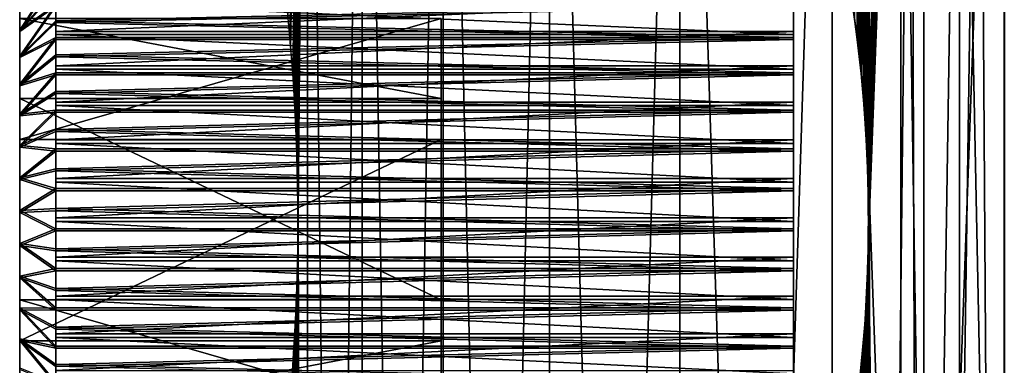
# Model space of a CAD drawing. Extents: x 0 to 503, y 0 to 78.
# Drawn here: x 0 to 7, y 26 to 28 of the extents above; entities that cross this region are included whole.
import ezdxf

# ---------------------------------------------------------------- set-up
doc = ezdxf.new("R2010")
doc.units = 0
doc.header["$MEASUREMENT"] = 0

msp = doc.modelspace()

# ---------------------------------------------------------------- linework, layer by layer
for points in [[(2.048105, 34.5, 115.217903), (1.904264, 28.48283, 114.186996), (1.923129, 28.28636, 114.359901)], [(2.048105, 34.5, 884.217896), (1.904264, 28.48283, 883.187012), (1.923129, 28.28636, 883.359924)], [(1.927316, 28.238621, 111.004204), (1.909375, 28.43227, 111.1642), (2.048105, 34.5, 110.182098)], [(1.927316, 28.238621, 880.004211), (1.909375, 28.43227, 880.164185), (2.048105, 34.5, 879.182129)], [(2.048105, 34.5, 115.217903), (1.923129, 28.28636, 114.359901), (1.946211, 27.99526, 114.549202)], [(2.048105, 34.5, 884.217896), (1.923129, 28.28636, 883.359924), (1.946211, 27.99526, 883.549194)], [(1.927316, 28.238621, 111.004204), (2.048105, 34.5, 110.182098), (1.942873, 28.042339, 110.8769)], [(1.927316, 28.238621, 880.004211), (2.048105, 34.5, 879.182129), (1.942873, 28.042339, 879.876892)], [(2.048105, 34.5, 110.182098), (1.955733, 27.846649, 110.778198), (1.942873, 28.042339, 110.8769)], [(2.048105, 34.5, 879.182129), (1.955733, 27.846649, 879.778198), (1.942873, 28.042339, 879.876892)], [(1.946211, 27.99526, 114.549202), (1.957595, 27.814461, 114.635597), (2.048105, 34.5, 115.217903)], [(1.946211, 27.99526, 883.549194), (1.957595, 27.814461, 883.63562), (2.048105, 34.5, 884.217896)], [(2.048105, 34.5, 110.182098), (1.965836, 27.65299, 110.704102), (1.955733, 27.846649, 110.778198)], [(2.048105, 34.5, 879.182129), (1.965836, 27.65299, 879.704102), (1.955733, 27.846649, 879.778198)], [(2.048105, 34.5, 115.217903), (1.957595, 27.814461, 114.635597), (1.96813, 27.60043, 114.712303)], [(2.048105, 34.5, 884.217896), (1.957595, 27.814461, 883.63562), (1.96813, 27.60043, 883.71228)], [(1.973107, 27.46648, 110.652496), (1.965836, 27.65299, 110.704102), (2.048105, 34.5, 110.182098)], [(1.973107, 27.46648, 879.652527), (1.965836, 27.65299, 879.704102), (2.048105, 34.5, 879.182129)], [(2.048105, 34.5, 115.217903), (1.96813, 27.60043, 114.712303), (1.976475, 27.34742, 114.771103)], [(2.048105, 34.5, 884.217896), (1.96813, 27.60043, 883.71228), (1.976475, 27.34742, 883.770996)], [(2.048105, 34.5, 110.182098), (1.980275, 27.108311, 110.602798), (1.973107, 27.46648, 110.652496)], [(2.048105, 34.5, 879.182129), (1.980275, 27.108311, 879.602783), (1.973107, 27.46648, 879.652527)], [(1.976475, 27.34742, 114.771103), (1.980603, 27.049829, 114.7994), (2.048105, 34.5, 115.217903)], [(1.976475, 27.34742, 883.770996), (1.980603, 27.049829, 883.799377), (2.048105, 34.5, 884.217896)], [(1.980275, 27.108311, 110.602798), (2.048105, 34.5, 110.182098), (2.048105, 0.499997, 110.182098)], [(1.980275, 27.108311, 879.602783), (2.048105, 34.5, 879.182129), (2.048105, 0.499997, 879.182129)], [(2.048105, 0.499997, 115.217903), (2.048105, 34.5, 115.217903), (1.980603, 27.049829, 114.7994)], [(2.048105, 0.499997, 884.217896), (2.048105, 34.5, 884.217896), (1.980603, 27.049829, 883.799377)], [(2.048105, 0.499997, 110.182098), (2.048105, 34.5, 110.182098), (2.436966, 34.5, 108.541397)], [(2.048105, 0.499997, 110.182098), (2.436966, 34.5, 108.541397), (2.436966, 0.499997, 108.541397)], [(2.436966, 0.499997, 116.858597), (2.436966, 34.5, 116.858597), (2.048105, 34.5, 115.217903)], [(2.436966, 0.499997, 116.858597), (2.048105, 34.5, 115.217903), (2.048105, 0.499997, 115.217903)], [(2.048105, 0.499997, 879.182129), (2.048105, 34.5, 879.182129), (2.436966, 34.5, 877.541321)], [(2.048105, 0.499997, 879.182129), (2.436966, 34.5, 877.541321), (2.436966, 0.499997, 877.541321)], [(2.436966, 0.499997, 885.858582), (2.436966, 34.5, 885.858582), (2.048105, 34.5, 884.217896)], [(2.436966, 0.499997, 885.858582), (2.048105, 34.5, 884.217896), (2.048105, 0.499997, 884.217896)], [(2.436966, 0.499997, 108.541397), (2.436966, 34.5, 108.541397), (3.013685, 34.5, 106.956802)], [(2.436966, 0.499997, 108.541397), (3.013685, 34.5, 106.956802), (3.013685, 0.499997, 106.956802)], [(3.013685, 0.499997, 118.443199), (3.013685, 34.5, 118.443199), (2.436966, 34.5, 116.858597)], [(3.013685, 0.499997, 118.443199), (2.436966, 34.5, 116.858597), (2.436966, 0.499997, 116.858597)], [(2.436966, 0.499997, 877.541321), (2.436966, 34.5, 877.541321), (3.013685, 34.5, 875.956909)], [(2.436966, 0.499997, 877.541321), (3.013685, 34.5, 875.956909), (3.013685, 0.499997, 875.956909)], [(3.013685, 0.499997, 887.443176), (3.013685, 34.5, 887.443176), (2.436966, 34.5, 885.858582)], [(3.013685, 0.499997, 887.443176), (2.436966, 34.5, 885.858582), (2.436966, 0.499997, 885.858582)], [(3.013685, 0.499997, 106.956802), (3.013685, 34.5, 106.956802), (3.770441, 34.5, 105.449997)], [(3.013685, 0.499997, 106.956802), (3.770441, 34.5, 105.449997), (3.770441, 0.499997, 105.449997)], [(3.770441, 0.499997, 119.949997), (3.770441, 34.5, 119.949997), (3.013685, 34.5, 118.443199)], [(3.770441, 0.499997, 119.949997), (3.013685, 34.5, 118.443199), (3.013685, 0.499997, 118.443199)], [(3.013685, 0.499997, 875.956909), (3.013685, 34.5, 875.956909), (3.770441, 34.5, 874.450012)], [(3.013685, 0.499997, 875.956909), (3.770441, 34.5, 874.450012), (3.770441, 0.499997, 874.450012)], [(3.770441, 0.499997, 888.950012), (3.770441, 34.5, 888.950012), (3.013685, 34.5, 887.443176)], [(3.770441, 0.499997, 888.950012), (3.013685, 34.5, 887.443176), (3.013685, 0.499997, 887.443176)], [(3.770441, 0.499997, 105.449997), (3.770441, 34.5, 105.449997), (4.697025, 34.5, 104.041199)], [(3.770441, 0.499997, 105.449997), (4.697025, 34.5, 104.041199), (4.697025, 0.499997, 104.041199)], [(4.697025, 0.499997, 121.358803), (4.697025, 34.5, 121.358803), (3.770441, 34.5, 119.949997)], [(4.697025, 0.499997, 121.358803), (3.770441, 34.5, 119.949997), (3.770441, 0.499997, 119.949997)], [(3.770441, 0.499997, 874.450012), (3.770441, 34.5, 874.450012), (4.697025, 34.5, 873.041199)], [(3.770441, 0.499997, 874.450012), (4.697025, 34.5, 873.041199), (4.697025, 0.499997, 873.041199)], [(4.697025, 0.499997, 890.358826), (4.697025, 34.5, 890.358826), (3.770441, 34.5, 888.950012)], [(4.697025, 0.499997, 890.358826), (3.770441, 34.5, 888.950012), (3.770441, 0.499997, 888.950012)], [(4.697025, 0.499997, 104.041199), (4.697025, 34.5, 104.041199), (5.780891, 34.5, 102.749496)], [(4.697025, 0.499997, 104.041199), (5.780891, 34.5, 102.749496), (5.780891, 0.499997, 102.749496)], [(5.780891, 0.499997, 122.650497), (5.780891, 34.5, 122.650497), (4.697025, 34.5, 121.358803)], [(5.780891, 0.499997, 122.650497), (4.697025, 34.5, 121.358803), (4.697025, 0.499997, 121.358803)], [(4.697025, 0.499997, 873.041199), (4.697025, 34.5, 873.041199), (5.780891, 34.5, 871.749512)], [(4.697025, 0.499997, 873.041199), (5.780891, 34.5, 871.749512), (5.780891, 0.499997, 871.749512)], [(5.780891, 0.499997, 891.650513), (5.780891, 34.5, 891.650513), (4.697025, 34.5, 890.358826)], [(5.780891, 0.499997, 891.650513), (4.697025, 34.5, 890.358826), (4.697025, 0.499997, 890.358826)], [(5.780891, 0.499997, 102.749496), (5.780891, 34.5, 102.749496), (7.00739, 34.5, 101.5924)], [(5.780891, 0.499997, 102.749496), (7.00739, 34.5, 101.5924), (7.00739, 0.499997, 101.5924)], [(7.00739, 0.499997, 123.807602), (7.00739, 34.5, 123.807602), (5.780891, 34.5, 122.650497)], [(7.00739, 0.499997, 123.807602), (5.780891, 34.5, 122.650497), (5.780891, 0.499997, 122.650497)], [(5.780891, 0.499997, 871.749512), (5.780891, 34.5, 871.749512), (7.00739, 34.5, 870.592285)], [(5.780891, 0.499997, 871.749512), (7.00739, 34.5, 870.592285), (7.00739, 0.499997, 870.592285)], [(7.00739, 0.499997, 892.807617), (7.00739, 34.5, 892.807617), (5.780891, 34.5, 891.650513)], [(7.00739, 0.499997, 892.807617), (5.780891, 34.5, 891.650513), (5.780891, 0.499997, 891.650513)], [(5.960032, 28.28483, 883.361084), (5.930677, 28.50349, 883.166077), (5.987331, 33, 883.523315)], [(5.958363, 28.29821, 114.350601), (5.931914, 28.49494, 114.174797), (6.047428, 33, 114.836304)], [(5.934581, 28.476191, 880.206421), (5.969137, 28.209181, 879.982971), (5.987331, 33, 879.876709)], [(6.047428, 33, 110.563698), (5.940169, 28.43638, 111.168098), (5.972624, 28.17898, 110.962196)], [(6.047428, 33, 114.836304), (5.981743, 28.09593, 114.491402), (5.958363, 28.29821, 114.350601)], [(5.987331, 33, 883.523315), (5.987331, 28.041901, 883.523315), (5.960032, 28.28483, 883.361084)], [(5.987331, 33, 879.876709), (5.969137, 28.209181, 879.982971), (5.987331, 28.041901, 879.876709)], [(5.972624, 28.17898, 110.962196), (5.989581, 28.019369, 110.863998), (6.047428, 33, 110.563698)], [(6.047428, 33, 114.836304), (6.001472, 27.890591, 114.601799), (5.981743, 28.09593, 114.491402)], [(5.987331, 33, 879.876709), (5.987331, 28.041901, 879.876709), (6.268919, 33, 878.688477)], [(6.268919, 33, 878.688477), (5.987331, 28.041901, 879.876709), (6.011441, 27.766569, 879.744873)], [(6.268919, 33, 884.711426), (6.009176, 27.796471, 883.643127), (5.987331, 33, 883.523315)], [(5.987331, 33, 883.523315), (6.009176, 27.796471, 883.643127), (5.987331, 28.041901, 883.523315)], [(6.047428, 33, 110.563698), (5.989581, 28.019369, 110.863998), (6.006777, 27.82699, 110.769699)], [(6.016925, 27.68885, 114.6838), (6.001472, 27.890591, 114.601799), (6.047428, 33, 114.836304)], [(6.047428, 33, 110.563698), (6.006777, 27.82699, 110.769699), (6.022796, 27.594549, 110.685898)], [(6.268919, 33, 884.711426), (6.024063, 27.57218, 883.72052), (6.009176, 27.796471, 883.643127)], [(6.268919, 33, 878.688477), (6.011441, 27.766569, 879.744873), (6.029084, 27.47295, 879.653992)], [(6.047428, 33, 114.836304), (6.028116, 27.493601, 114.741203), (6.016925, 27.68885, 114.6838)], [(6.022796, 27.594549, 110.685898), (6.034955, 27.320789, 110.624603), (6.047428, 33, 110.563698)], [(6.033331, 27.36932, 883.767273), (6.024063, 27.57218, 883.72052), (6.268919, 33, 884.711426)], [(6.047428, 33, 114.836304), (6.035432, 27.305149, 114.777702), (6.028116, 27.493601, 114.741203)], [(6.268919, 33, 878.688477), (6.029084, 27.47295, 879.653992), (6.036341, 27.272539, 879.617798)], [(6.268919, 33, 884.711426), (6.038249, 27.18712, 883.791687), (6.033331, 27.36932, 883.767273)], [(6.034955, 27.320789, 110.624603), (6.039962, 27, 110.599998), (6.047428, 33, 110.563698)], [(6.039187, 27.125151, 114.796303), (6.035432, 27.305149, 114.777702), (6.047428, 33, 114.836304)], [(6.039962, 27, 879.599976), (6.268919, 33, 878.688477), (6.036341, 27.272539, 879.617798)], [(6.039113, 26.868219, 883.795898), (6.038249, 27.18712, 883.791687), (6.268919, 33, 884.711426)], [(6.268919, 5.999997, 884.711426), (6.039113, 26.868219, 883.795898), (6.268919, 33, 884.711426)], [(6.039187, 27.125151, 114.796303), (6.047428, 33, 114.836304), (6.047428, 5.999997, 114.836304)], [(6.047428, 33, 110.563698), (6.039962, 27, 110.599998), (6.047428, 5.999997, 110.563698)], [(6.268919, 5.999997, 878.688477), (6.268919, 33, 878.688477), (6.039962, 27, 879.599976)], [(6.047428, 33, 110.563698), (6.047428, 5.999997, 110.563698), (6.341726, 33, 109.455299)], [(6.341726, 33, 109.455299), (6.047428, 5.999997, 110.563698), (6.434068, 5.999997, 109.1838)], [(6.047428, 5.999997, 114.836304), (6.047428, 33, 114.836304), (6.341726, 33, 115.944702)], [(6.047428, 5.999997, 114.836304), (6.341726, 33, 115.944702), (6.434068, 5.999997, 116.216202)], [(6.268919, 5.999997, 884.711426), (6.268919, 33, 884.711426), (6.686538, 5.999997, 885.858887)], [(6.686538, 5.999997, 885.858887), (6.268919, 33, 884.711426), (6.686538, 33, 885.858887)], [(6.686538, 5.999997, 877.541199), (6.686538, 33, 877.541199), (6.268919, 5.999997, 878.688477)], [(6.268919, 5.999997, 878.688477), (6.686538, 33, 877.541199), (6.268919, 33, 878.688477)], [(6.341726, 33, 109.455299), (6.434068, 5.999997, 109.1838), (6.434068, 33, 109.1838)], [(6.341726, 33, 115.944702), (6.434068, 33, 116.216202), (6.434068, 5.999997, 116.216202)], [(7.005021, 5.999997, 107.869301), (6.827131, 33, 108.229301), (6.434068, 5.999997, 109.1838)], [(6.434068, 33, 109.1838), (6.434068, 5.999997, 109.1838), (6.827131, 33, 108.229301)], [(6.434068, 5.999997, 116.216202), (6.434068, 33, 116.216202), (6.827131, 33, 117.1707)], [(6.434068, 5.999997, 116.216202), (6.827131, 33, 117.1707), (7.005021, 5.999997, 117.530701)], [(6.686538, 5.999997, 885.858887), (6.686538, 33, 885.858887), (7.234544, 5.999997, 886.950012)], [(7.234544, 5.999997, 886.950012), (6.686538, 33, 885.858887), (7.234544, 33, 886.950012)], [(7.234544, 5.999997, 876.450012), (7.234544, 33, 876.450012), (6.686538, 5.999997, 877.541199)], [(6.686538, 5.999997, 877.541199), (7.234544, 33, 876.450012), (6.686538, 33, 877.541199)], [(7.005021, 5.999997, 107.869301), (7.005021, 33, 107.869301), (6.827131, 33, 108.229301)], [(6.827131, 33, 117.1707), (7.005021, 33, 117.530701), (7.005021, 5.999997, 117.530701)], [(7.749632, 5.999997, 106.644897), (7.462367, 33, 107.073799), (7.005021, 5.999997, 107.869301)], [(7.462367, 33, 107.073799), (7.005021, 33, 107.869301), (7.005021, 5.999997, 107.869301)], [(7.005021, 5.999997, 117.530701), (7.005021, 33, 117.530701), (7.462367, 33, 118.326202)], [(7.005021, 5.999997, 117.530701), (7.462367, 33, 118.326202), (7.749632, 5.999997, 118.755096)], [(0, 27.86305, 113.856903), (0, 28.781691, 113.723999), (0, 28.880449, 113.528801)], [(0, 27.86305, 113.856903), (0, 28.880449, 113.528801), (0, 28.433451, 112.530998)], [(0, 27.86305, 882.856873), (0, 28.66626, 882.902771), (0, 28.7925, 882.704895)], [(0, 27.86305, 882.856873), (0, 28.7925, 882.704895), (0, 28.433451, 881.531006)], [(0, 28.66275, 113.9076), (0, 28.781691, 113.723999), (0, 27.86305, 113.856903)], [(0, 28.433451, 112.530998), (0, 28.759081, 111.637604), (0, 27.570391, 111.3741)], [(0, 27.570391, 111.3741), (0, 28.759081, 111.637604), (0, 28.63619, 111.456703)], [(0, 28.350531, 883.248901), (0.256926, 28.642981, 883.58429), (0.256926, 28.747881, 883.487427)], [(0, 28.350531, 883.248901), (0.256926, 28.747881, 883.487427), (0, 28.51829, 883.0849)], [(0, 28.509701, 880.305786), (0.256926, 28.73679, 879.901794), (0, 28.340931, 880.142822)], [(0.256926, 28.73679, 879.901794), (0.256926, 28.6313, 879.805603), (0, 28.340931, 880.142822)], [(0, 28.51829, 883.0849), (0, 28.66626, 882.902771), (0, 27.86305, 882.856873)], [(0, 27.86305, 113.856903), (0, 28.524981, 114.077499), (0, 28.66275, 113.9076)], [(0, 28.433451, 881.531006), (0, 28.658779, 880.487), (0, 27.570391, 880.374084)], [(0, 27.570391, 880.374084), (0, 28.658779, 880.487), (0, 28.509701, 880.305786)], [(0.256926, 28.53273, 883.674988), (0.256926, 28.642981, 883.58429), (0, 28.350531, 883.248901)], [(0, 27.570391, 111.3741), (0, 28.63619, 111.456703), (0, 28.494761, 111.289803)], [(0, 28.340931, 880.142822), (0.256926, 28.6313, 879.805603), (0.256926, 28.520491, 879.715515)], [(0, 28.165171, 883.3927), (0.256926, 28.41748, 883.759277), (0.256926, 28.53273, 883.674988)], [(0, 28.165171, 883.3927), (0.256926, 28.53273, 883.674988), (0, 28.350531, 883.248901)], [(0, 27.86305, 113.856903), (0, 28.369921, 114.231796), (0, 28.524981, 114.077499)], [(0, 28.340931, 880.142822), (0.256926, 28.520491, 879.715515), (0, 28.15468, 880.000122)], [(0.256926, 28.520491, 879.715515), (0.256926, 28.40472, 879.632019), (0, 28.15468, 880.000122)], [(0, 28.350531, 883.248901), (0, 28.51829, 883.0849), (0, 27.86305, 882.856873)], [(0.256926, 28.340919, 114.809998), (5.50501, 28.340919, 114.809998), (5.50501, 28.568729, 114.646599)], [(0.256926, 28.340919, 114.809998), (5.50501, 28.568729, 114.646599), (0.256926, 28.568729, 114.646599)], [(0.256926, 28.54867, 110.737503), (5.50501, 28.54867, 110.737503), (5.50501, 28.319201, 110.576401)], [(0.256926, 28.54867, 110.737503), (5.50501, 28.319201, 110.576401), (0.256926, 28.319201, 110.576401)], [(5.50501, 28.53273, 883.674988), (0.256926, 28.53273, 883.674988), (0.256926, 28.41748, 883.759277)], [(5.50501, 28.53273, 883.674988), (0.256926, 28.41748, 883.759277), (5.50501, 28.2976, 883.836914)], [(5.50501, 28.28437, 879.555115), (0.256926, 28.40472, 879.632019), (5.50501, 28.520491, 879.715515)], [(0.256926, 28.40472, 879.632019), (0.256926, 28.520491, 879.715515), (5.50501, 28.520491, 879.715515)], [(0, 27.570391, 880.374084), (0, 28.509701, 880.305786), (0, 28.340931, 880.142822)], [(0, 28.494761, 111.289803), (0, 28.336399, 111.138901), (0, 27.570391, 111.3741)], [(3.000006, 28.433451, 112.530998), (3.000006, 27.86305, 113.856903), (0, 28.433451, 112.530998)], [(0, 28.433451, 112.530998), (3.000006, 27.86305, 113.856903), (0, 27.86305, 113.856903)], [(3.000006, 27.570391, 880.374084), (3.000006, 28.433451, 881.531006), (0, 27.570391, 880.374084)], [(0, 27.570391, 880.374084), (3.000006, 28.433451, 881.531006), (0, 28.433451, 881.531006)], [(0.256926, 28.2976, 883.836914), (0.256926, 28.41748, 883.759277), (0, 28.165171, 883.3927)], [(0, 28.15468, 880.000122), (0.256926, 28.40472, 879.632019), (0.256926, 28.28437, 879.555115)], [(0.256926, 28.41748, 883.759277), (0.256926, 28.2976, 883.836914), (5.50501, 28.2976, 883.836914)], [(5.50501, 28.28437, 879.555115), (0.256926, 28.28437, 879.555115), (0.256926, 28.40472, 879.632019)], [(0, 28.199341, 114.368698), (0, 28.369921, 114.231796), (0, 27.86305, 113.856903)], [(0, 27.86305, 882.856873), (0, 28.165171, 883.3927), (0, 28.350531, 883.248901)], [(0, 28.15468, 880.000122), (0, 27.570391, 880.374084), (0, 28.340931, 880.142822)], [(0, 27.570391, 111.3741), (0, 28.336399, 111.138901), (0, 28.162889, 111.005699)], [(0.256926, 28.096251, 114.9468), (5.50501, 28.096251, 114.9468), (5.50501, 28.340919, 114.809998)], [(0.256926, 28.096251, 114.9468), (5.50501, 28.340919, 114.809998), (0.256926, 28.340919, 114.809998)], [(0.256926, 28.319201, 110.576401), (5.50501, 28.319201, 110.576401), (5.50501, 28.07313, 110.442001)], [(0.256926, 28.319201, 110.576401), (5.50501, 28.07313, 110.442001), (0.256926, 28.07313, 110.442001)], [(0, 27.964609, 883.514587), (0.256926, 28.1735, 883.907471), (0.256926, 28.2976, 883.836914)], [(0, 27.964609, 883.514587), (0.256926, 28.2976, 883.836914), (0, 28.165171, 883.3927)], [(0, 28.15468, 880.000122), (0.256926, 28.28437, 879.555115), (0, 27.953381, 879.879517)], [(0.256926, 28.28437, 879.555115), (0.256926, 28.159821, 879.485291), (0, 27.953381, 879.879517)], [(5.50501, 28.2976, 883.836914), (0.256926, 28.2976, 883.836914), (0.256926, 28.1735, 883.907471)], [(5.50501, 28.2976, 883.836914), (0.256926, 28.1735, 883.907471), (5.50501, 28.045561, 883.970886)], [(5.50501, 28.0315, 879.422729), (0.256926, 28.159821, 879.485291), (5.50501, 28.28437, 879.555115)], [(0.256926, 28.159821, 879.485291), (0.256926, 28.28437, 879.555115), (5.50501, 28.28437, 879.555115)], [(0, 27.86305, 113.856903), (0, 28.015169, 114.486702), (0, 28.199341, 114.368698)], [(0.256926, 28.045561, 883.970886), (0.256926, 28.1735, 883.907471), (0, 27.964609, 883.514587)], [(0, 27.86305, 882.856873), (0, 27.964609, 883.514587), (0, 28.165171, 883.3927)], [(0.256926, 28.1735, 883.907471), (0.256926, 28.045561, 883.970886), (5.50501, 28.045561, 883.970886)], [(0, 27.570391, 111.3741), (0, 28.162889, 111.005699), (0, 27.97621, 110.891701)], [(0, 27.953381, 879.879517), (0.256926, 28.159821, 879.485291), (0.256926, 28.0315, 879.422729)], [(0, 27.953381, 879.879517), (0, 27.570391, 880.374084), (0, 28.15468, 880.000122)], [(5.50501, 28.0315, 879.422729), (0.256926, 28.0315, 879.422729), (0.256926, 28.159821, 879.485291)], [(0.256926, 27.837799, 115.055397), (5.50501, 27.837799, 115.055397), (5.50501, 28.096251, 114.9468)], [(0.256926, 27.837799, 115.055397), (5.50501, 28.096251, 114.9468), (0.256926, 28.096251, 114.9468)], [(0, 27.75149, 883.612671), (0.256926, 27.914221, 884.026917), (0.256926, 28.045561, 883.970886)], [(0, 27.75149, 883.612671), (0.256926, 28.045561, 883.970886), (0, 27.964609, 883.514587)], [(0, 27.953381, 879.879517), (0.256926, 28.0315, 879.422729), (0, 27.739639, 879.782715)], [(0.256926, 28.0315, 879.422729), (0.256926, 27.899811, 879.367615), (0, 27.739639, 879.782715)], [(0.256926, 28.07313, 110.442001), (5.50501, 28.07313, 110.442001), (5.50501, 27.81357, 110.336098)], [(0.256926, 28.07313, 110.442001), (5.50501, 27.81357, 110.336098), (0.256926, 27.81357, 110.336098)], [(5.50501, 28.045561, 883.970886), (0.256926, 28.045561, 883.970886), (0.256926, 27.914221, 884.026917)], [(5.50501, 28.045561, 883.970886), (0.256926, 27.914221, 884.026917), (5.50501, 27.77989, 884.075317)], [(5.50501, 27.765181, 879.320007), (0.256926, 27.899811, 879.367615), (5.50501, 28.0315, 879.422729)], [(0.256926, 27.899811, 879.367615), (0.256926, 28.0315, 879.422729), (5.50501, 28.0315, 879.422729)], [(0, 27.86305, 113.856903), (0, 27.8195, 114.584503), (0, 28.015169, 114.486702)], [(0, 27.97621, 110.891701), (0, 27.778469, 110.798203), (0, 27.570391, 111.3741)], [(0, 27.75149, 883.612671), (0, 27.964609, 883.514587), (0, 27.86305, 882.856873)], [(0, 27.953381, 879.879517), (0, 27.739639, 879.782715), (0, 27.570391, 880.374084)], [(0.256926, 27.77989, 884.075317), (0.256926, 27.914221, 884.026917), (0, 27.75149, 883.612671)], [(0, 27.739639, 879.782715), (0.256926, 27.899811, 879.367615), (0.256926, 27.765181, 879.320007)], [(0.256926, 27.914221, 884.026917), (0.256926, 27.77989, 884.075317), (5.50501, 27.77989, 884.075317)], [(5.50501, 27.765181, 879.320007), (0.256926, 27.765181, 879.320007), (0.256926, 27.899811, 879.367615)], [(0, 27.61455, 114.661003), (0, 27.8195, 114.584503), (0, 27.86305, 113.856903)], [(0, 26.4296, 114.025902), (0, 27.18615, 114.746498), (0, 27.86305, 113.856903)], [(0, 27.86305, 113.856903), (0, 27.18615, 114.746498), (0, 27.40263, 114.715202)], [(0, 27.86305, 113.856903), (0, 27.40263, 114.715202), (0, 27.61455, 114.661003)], [(3.000006, 27.86305, 882.856873), (3.000006, 26.4296, 883.025879), (0, 27.86305, 882.856873)], [(0, 27.86305, 882.856873), (3.000006, 26.4296, 883.025879), (0, 26.4296, 883.025879)], [(0, 27.528561, 883.685913), (0, 27.75149, 883.612671), (0, 27.86305, 882.856873)], [(0, 26.4296, 883.025879), (0, 27.065029, 883.754028), (0, 27.86305, 882.856873)], [(0, 27.86305, 882.856873), (0, 27.065029, 883.754028), (0, 27.29874, 883.733215)], [(0, 27.86305, 882.856873), (0, 27.29874, 883.733215), (0, 27.528561, 883.685913)], [(0.256926, 27.5688, 115.134399), (5.50501, 27.5688, 115.134399), (5.50501, 27.837799, 115.055397)], [(0.256926, 27.5688, 115.134399), (5.50501, 27.837799, 115.055397), (0.256926, 27.837799, 115.055397)], [(0, 27.528561, 883.685913), (0.256926, 27.643021, 884.115906), (0.256926, 27.77989, 884.075317)], [(0, 27.528561, 883.685913), (0.256926, 27.77989, 884.075317), (0, 27.75149, 883.612671)], [(0, 27.570391, 111.3741), (0, 27.778469, 110.798203), (0, 27.571899, 110.726196)], [(0, 27.739639, 879.782715), (0.256926, 27.765181, 879.320007), (0, 27.51627, 879.710876)], [(0.256926, 27.765181, 879.320007), (0.256926, 27.628059, 879.280212), (0, 27.51627, 879.710876)], [(0.256926, 27.81357, 110.336098), (5.50501, 27.81357, 110.336098), (5.50501, 27.543791, 110.259903)], [(0.256926, 27.81357, 110.336098), (5.50501, 27.543791, 110.259903), (0.256926, 27.543791, 110.259903)], [(5.50501, 27.77989, 884.075317), (0.256926, 27.77989, 884.075317), (0.256926, 27.643021, 884.115906)], [(5.50501, 27.77989, 884.075317), (0.256926, 27.643021, 884.115906), (5.50501, 27.504049, 884.148682)], [(5.50501, 27.488899, 879.248291), (0.256926, 27.628059, 879.280212), (5.50501, 27.765181, 879.320007)], [(0.256926, 27.628059, 879.280212), (0.256926, 27.765181, 879.320007), (5.50501, 27.765181, 879.320007)], [(0, 27.570391, 880.374084), (0, 27.739639, 879.782715), (0, 27.51627, 879.710876)], [(0.256926, 27.504049, 884.148682), (0.256926, 27.643021, 884.115906), (0, 27.528561, 883.685913)], [(0, 27.51627, 879.710876), (0.256926, 27.628059, 879.280212), (0.256926, 27.488899, 879.248291)], [(0.256926, 27.643021, 884.115906), (0.256926, 27.504049, 884.148682), (5.50501, 27.504049, 884.148682)], [(5.50501, 27.488899, 879.248291), (0.256926, 27.488899, 879.248291), (0.256926, 27.628059, 879.280212)], [(0, 27.570391, 111.3741), (0, 27.571899, 110.726196), (0, 27.35886, 110.676598)], [(3.000006, 26.13694, 111.543098), (3.000006, 27.570391, 111.3741), (0, 26.13694, 111.543098)], [(0, 26.13694, 111.543098), (3.000006, 27.570391, 111.3741), (0, 27.570391, 111.3741)], [(0, 27.35886, 110.676598), (0, 27.14175, 110.649902), (0, 27.570391, 111.3741)], [(0, 27.570391, 111.3741), (0, 27.14175, 110.649902), (0, 26.923031, 110.6464)], [(0, 27.570391, 111.3741), (0, 26.923031, 110.6464), (0, 26.13694, 111.543098)], [(0, 27.570391, 880.374084), (0, 27.51627, 879.710876), (0, 27.28616, 879.664978)], [(0, 27.28616, 879.664978), (0, 27.05233, 879.645691), (0, 27.570391, 880.374084)], [(0, 27.570391, 880.374084), (0, 27.05233, 879.645691), (0, 26.81781, 879.653076)], [(0, 27.570391, 880.374084), (0, 26.81781, 879.653076), (0, 26.13694, 880.543091)], [(0.256926, 27.29266, 115.1828), (5.50501, 27.29266, 115.1828), (5.50501, 27.5688, 115.134399)], [(0.256926, 27.29266, 115.1828), (5.50501, 27.5688, 115.134399), (0.256926, 27.5688, 115.134399)], [(0.256926, 27.543791, 110.259903), (5.50501, 27.543791, 110.259903), (5.50501, 27.26716, 110.214302)], [(0.256926, 27.543791, 110.259903), (5.50501, 27.26716, 110.214302), (0.256926, 27.26716, 110.214302)], [(0, 27.29874, 883.733215), (0.256926, 27.504049, 884.148682), (0, 27.528561, 883.685913)], [(0, 27.51627, 879.710876), (0.256926, 27.488899, 879.248291), (0, 27.28616, 879.664978)], [(0, 27.29874, 883.733215), (0.256926, 27.36344, 884.173401), (0.256926, 27.504049, 884.148682)], [(0.256926, 27.488899, 879.248291), (0.256926, 27.348129, 879.224304), (0, 27.28616, 879.664978)], [(5.50501, 27.504049, 884.148682), (0.256926, 27.504049, 884.148682), (0.256926, 27.36344, 884.173401)], [(5.50501, 27.504049, 884.148682), (0.256926, 27.36344, 884.173401), (5.50501, 27.22164, 884.190186)], [(5.50501, 27.20623, 879.208496), (0.256926, 27.348129, 879.224304), (5.50501, 27.488899, 879.248291)], [(0.256926, 27.348129, 879.224304), (0.256926, 27.488899, 879.248291), (5.50501, 27.488899, 879.248291)], [(0.256926, 27.22164, 884.190186), (0.256926, 27.36344, 884.173401), (0, 27.29874, 883.733215)], [(0, 27.28616, 879.664978), (0.256926, 27.348129, 879.224304), (0.256926, 27.20623, 879.208496)], [(0.256926, 27.36344, 884.173401), (0.256926, 27.22164, 884.190186), (5.50501, 27.22164, 884.190186)], [(5.50501, 27.20623, 879.208496), (0.256926, 27.20623, 879.208496), (0.256926, 27.348129, 879.224304)], [(0, 27.065029, 883.754028), (0.256926, 27.22164, 884.190186), (0, 27.29874, 883.733215)], [(0, 27.28616, 879.664978), (0.256926, 27.20623, 879.208496), (0, 27.05233, 879.645691)], [(0.256926, 27.012831, 115.199997), (5.50501, 27.012831, 115.199997), (5.50501, 27.29266, 115.1828)], [(0.256926, 27.012831, 115.199997), (5.50501, 27.29266, 115.1828), (0.256926, 27.29266, 115.1828)], [(0.256926, 27.26716, 110.214302), (5.50501, 27.26716, 110.214302), (5.50501, 26.987169, 110.199997)], [(0.256926, 27.26716, 110.214302), (5.50501, 26.987169, 110.199997), (0.256926, 26.987169, 110.199997)], [(0, 27.065029, 883.754028), (0.256926, 27.079109, 884.198792), (0.256926, 27.22164, 884.190186)], [(0.256926, 27.20623, 879.208496), (0.256926, 27.06366, 879.200806), (0, 27.05233, 879.645691)], [(0, 26.4296, 114.025902), (0, 26.96756, 114.7547), (0, 27.18615, 114.746498)], [(5.50501, 27.22164, 884.190186), (0.256926, 27.22164, 884.190186), (0.256926, 27.079109, 884.198792)], [(5.50501, 27.22164, 884.190186), (0.256926, 27.079109, 884.198792), (5.50501, 26.93634, 884.199219)], [(5.50501, 26.920879, 879.201294), (0.256926, 27.06366, 879.200806), (5.50501, 27.20623, 879.208496)], [(0.256926, 27.06366, 879.200806), (0.256926, 27.20623, 879.208496), (5.50501, 27.20623, 879.208496)], [(6.047428, 5.999997, 114.836304), (6.037802, 26.78919, 114.789398), (6.039187, 27.125151, 114.796303)], [(0.256926, 26.93634, 884.199219), (0.256926, 27.079109, 884.198792), (0, 27.065029, 883.754028)], [(0, 26.4296, 883.025879), (0, 26.830469, 883.747986), (0, 27.065029, 883.754028)], [(0, 26.830469, 883.747986), (0.256926, 26.93634, 884.199219), (0, 27.065029, 883.754028)], [(0, 27.05233, 879.645691), (0.256926, 27.06366, 879.200806), (0.256926, 26.920879, 879.201294)], [(0, 27.05233, 879.645691), (0.256926, 26.920879, 879.201294), (0, 26.81781, 879.653076)], [(0.256926, 27.079109, 884.198792), (0.256926, 26.93634, 884.199219), (5.50501, 26.93634, 884.199219)], [(5.50501, 26.920879, 879.201294), (0.256926, 26.920879, 879.201294), (0.256926, 27.06366, 879.200806)], [(2.048105, 0.499997, 115.217903), (1.980603, 27.049829, 114.7994), (1.977786, 26.7115, 114.780098)], [(2.048105, 0.499997, 884.217896), (1.980603, 27.049829, 883.799377), (1.977786, 26.7115, 883.78009)], [(2.048105, 0.499997, 110.182098), (1.979142, 26.78978, 110.610497), (1.980275, 27.108311, 110.602798)], [(2.048105, 0.499997, 879.182129), (1.979142, 26.78978, 879.610596), (1.980275, 27.108311, 879.602783)], [(0.256926, 26.73284, 115.185699), (5.50501, 26.73284, 115.185699), (5.50501, 27.012831, 115.199997)], [(0.256926, 26.73284, 115.185699), (5.50501, 27.012831, 115.199997), (0.256926, 27.012831, 115.199997)], [(0.256926, 26.987169, 110.199997), (5.50501, 26.987169, 110.199997), (5.50501, 26.70734, 110.217201)], [(0.256926, 26.987169, 110.199997), (5.50501, 26.70734, 110.217201), (0.256926, 26.70734, 110.217201)], [(6.047428, 5.999997, 110.563698), (6.039962, 27, 110.599998), (5.852297, 5.999997, 111.983498)], [(5.852297, 5.999997, 111.983498), (6.039962, 27, 110.599998), (6.034926, 26.67845, 110.624802)], [(6.039962, 27, 879.599976), (6.036341, 26.727091, 879.617798), (6.268919, 5.999997, 878.688477)], [(0, 26.4296, 114.025902), (0, 26.74934, 114.7397), (0, 26.96756, 114.7547)], [(0, 26.830469, 883.747986), (0.256926, 26.79376, 884.191528), (0.256926, 26.93634, 884.199219)], [(0, 26.13694, 111.543098), (0, 26.923031, 110.6464), (0, 26.705191, 110.666298)], [(0.256926, 26.920879, 879.201294), (0.256926, 26.77836, 879.209778), (0, 26.81781, 879.653076)], [(5.50501, 26.93634, 884.199219), (0.256926, 26.93634, 884.199219), (0.256926, 26.79376, 884.191528)], [(5.50501, 26.93634, 884.199219), (0.256926, 26.79376, 884.191528), (5.50501, 26.651859, 884.175598)], [(5.50501, 26.63656, 879.226501), (0.256926, 26.77836, 879.209778), (5.50501, 26.920879, 879.201294)], [(0.256926, 26.77836, 879.209778), (0.256926, 26.920879, 879.201294), (5.50501, 26.920879, 879.201294)], [(6.033316, 26.630449, 883.767212), (6.039113, 26.868219, 883.795898), (6.268919, 5.999997, 884.711426)], [(0, 26.598129, 883.715271), (0, 26.830469, 883.747986), (0, 26.4296, 883.025879)], [(0, 26.598129, 883.715271), (0.256926, 26.651859, 884.175598), (0, 26.830469, 883.747986)], [(0.256926, 26.651859, 884.175598), (0.256926, 26.79376, 884.191528), (0, 26.830469, 883.747986)], [(0, 26.13694, 880.543091), (0, 26.81781, 879.653076), (0, 26.58567, 879.687195)], [(0, 26.81781, 879.653076), (0.256926, 26.77836, 879.209778), (0.256926, 26.63656, 879.226501)], [(0, 26.81781, 879.653076), (0.256926, 26.63656, 879.226501), (0, 26.58567, 879.687195)], [(0.256926, 26.79376, 884.191528), (0.256926, 26.651859, 884.175598), (5.50501, 26.651859, 884.175598)], [(5.50501, 26.63656, 879.226501), (0.256926, 26.63656, 879.226501), (0.256926, 26.77836, 879.209778)], [(2.048105, 0.499997, 110.182098), (1.972556, 26.51687, 110.656303), (1.979142, 26.78978, 110.610497)], [(2.048105, 0.499997, 879.182129), (1.972556, 26.51687, 879.656311), (1.979142, 26.78978, 879.610596)], [(6.047428, 5.999997, 114.836304), (6.027699, 26.497549, 114.738998), (6.037802, 26.78919, 114.789398)], [(0, 26.533951, 114.7015), (0, 26.74934, 114.7397), (0, 26.4296, 114.025902)], [(0, 26.13694, 111.543098), (0, 26.705191, 110.666298), (0, 26.49069, 110.709099)], [(0.256926, 26.456209, 115.140099), (5.50501, 26.456209, 115.140099), (5.50501, 26.73284, 115.185699)], [(0.256926, 26.456209, 115.140099), (5.50501, 26.73284, 115.185699), (0.256926, 26.73284, 115.185699)], [(0.256926, 26.70734, 110.217201), (5.50501, 26.70734, 110.217201), (5.50501, 26.4312, 110.265602)], [(0.256926, 26.70734, 110.217201), (5.50501, 26.4312, 110.265602), (0.256926, 26.4312, 110.265602)], [(1.977786, 26.7115, 114.780098), (1.973063, 26.532379, 114.747299), (2.048105, 0.499997, 115.217903)], [(1.977786, 26.7115, 883.78009), (1.973063, 26.532379, 883.747192), (2.048105, 0.499997, 884.217896)], [(6.268919, 5.999997, 878.688477), (6.036341, 26.727091, 879.617798), (6.025732, 26.45886, 879.670898)], [(0, 26.598129, 883.715271), (0.256926, 26.511101, 884.151672), (0.256926, 26.651859, 884.175598)], [(0.256926, 26.63656, 879.226501), (0.256926, 26.495951, 879.251282), (0, 26.58567, 879.687195)], [(5.50501, 26.651859, 884.175598), (0.256926, 26.651859, 884.175598), (0.256926, 26.511101, 884.151672)], [(5.50501, 26.651859, 884.175598), (0.256926, 26.511101, 884.151672), (5.50501, 26.371929, 884.119812)], [(5.50501, 26.356979, 879.284119), (0.256926, 26.495951, 879.251282), (5.50501, 26.63656, 879.226501)], [(0.256926, 26.495951, 879.251282), (0.256926, 26.63656, 879.226501), (5.50501, 26.63656, 879.226501)], [(5.852297, 5.999997, 111.983498), (6.034926, 26.67845, 110.624802), (6.020337, 26.36434, 110.698502)], [(6.268919, 5.999997, 884.711426), (6.015003, 26.28293, 883.673828), (6.033316, 26.630449, 883.767212)], [(0, 26.4296, 883.025879), (0, 26.37101, 883.656372), (0, 26.598129, 883.715271)], [(0, 26.37101, 883.656372), (0.256926, 26.371929, 884.119812), (0, 26.598129, 883.715271)], [(0.256926, 26.371929, 884.119812), (0.256926, 26.511101, 884.151672), (0, 26.598129, 883.715271)], [(0, 26.13694, 880.543091), (0, 26.58567, 879.687195), (0, 26.358931, 879.747498)], [(0, 26.58567, 879.687195), (0.256926, 26.495951, 879.251282), (0.256926, 26.356979, 879.284119)], [(0, 26.58567, 879.687195), (0.256926, 26.356979, 879.284119), (0, 26.358931, 879.747498)], [(0, 26.4296, 114.025902), (0, 26.323851, 114.640602), (0, 26.533951, 114.7015)], [(0, 26.49069, 110.709099), (0, 26.28195, 110.774498), (0, 26.13694, 111.543098)], [(0.256926, 26.511101, 884.151672), (0.256926, 26.371929, 884.119812), (5.50501, 26.371929, 884.119812)], [(5.50501, 26.356979, 879.284119), (0.256926, 26.356979, 879.284119), (0.256926, 26.495951, 879.251282)], [(1.962796, 26.283159, 110.726097), (1.972556, 26.51687, 110.656303), (2.048105, 0.499997, 110.182098)], [(1.962796, 26.283159, 879.726074), (1.972556, 26.51687, 879.656311), (2.048105, 0.499997, 879.182129)], [(2.048105, 0.499997, 115.217903), (1.973063, 26.532379, 114.747299), (1.965761, 26.34531, 114.695297)], [(2.048105, 0.499997, 884.217896), (1.973063, 26.532379, 883.747192), (1.965761, 26.34531, 883.695312)], [(6.012782, 26.25168, 114.662102), (6.027699, 26.497549, 114.738998), (6.047428, 5.999997, 114.836304)], [(0, 25.566549, 112.869003), (0, 25.29995, 113.8545), (0, 26.4296, 114.025902)], [(0, 26.4296, 114.025902), (0, 25.29995, 113.8545), (0, 25.432301, 114.028702)], [(0, 25.432301, 114.028702), (0, 25.582411, 114.187798), (0, 26.4296, 114.025902)], [(0, 26.4296, 114.025902), (0, 25.582411, 114.187798), (0, 25.748581, 114.330002)], [(0, 26.4296, 114.025902), (0, 25.748581, 114.330002), (0, 25.92893, 114.453796)], [(0, 25.92893, 114.453796), (0, 26.12141, 114.557701), (0, 26.4296, 114.025902)], [(0, 26.4296, 114.025902), (0, 26.12141, 114.557701), (0, 26.323851, 114.640602)], [(3.000006, 26.4296, 883.025879), (3.000006, 25.566549, 881.869019), (0, 26.4296, 883.025879)], [(0, 26.4296, 883.025879), (3.000006, 25.566549, 881.869019), (0, 25.566549, 881.869019)], [(0, 25.75016, 883.331177), (0, 25.94425, 883.463074), (0, 26.4296, 883.025879)], [(0, 25.75016, 883.331177), (0, 26.4296, 883.025879), (0, 25.572359, 883.178101)], [(0, 25.94425, 883.463074), (0, 26.1521, 883.572021), (0, 26.4296, 883.025879)], [(0, 26.4296, 883.025879), (0, 26.1521, 883.572021), (0, 26.37101, 883.656372)], [(0, 25.566549, 881.869019), (0, 25.27466, 882.816284), (0, 26.4296, 883.025879)], [(0, 26.4296, 883.025879), (0, 25.27466, 882.816284), (0, 25.41317, 883.005798)], [(0, 26.4296, 883.025879), (0, 25.41317, 883.005798), (0, 25.572359, 883.178101)], [(0.256926, 26.18642, 115.063904), (5.50501, 26.18642, 115.063904), (5.50501, 26.456209, 115.140099)], [(0.256926, 26.18642, 115.063904), (5.50501, 26.456209, 115.140099), (0.256926, 26.456209, 115.140099)], [(0.256926, 26.4312, 110.265602), (5.50501, 26.4312, 110.265602), (5.50501, 26.162201, 110.344597)], [(0.256926, 26.4312, 110.265602), (5.50501, 26.162201, 110.344597), (0.256926, 26.162201, 110.344597)], [(6.268919, 5.999997, 878.688477), (6.025732, 26.45886, 879.670898), (5.987331, 5.999997, 879.876709)], [(5.987331, 5.999997, 879.876709), (6.025732, 26.45886, 879.670898), (6.008983, 26.201111, 879.757874)], [(0, 26.37101, 883.656372), (0.256926, 26.23481, 884.080017), (0.256926, 26.371929, 884.119812)], [(0, 26.1521, 883.572021), (0.256926, 26.100189, 884.032471), (0, 26.37101, 883.656372)], [(0.256926, 26.100189, 884.032471), (0.256926, 26.23481, 884.080017), (0, 26.37101, 883.656372)], [(0, 26.358931, 879.747498), (0, 26.140539, 879.833374), (0, 26.13694, 880.543091)], [(0.256926, 26.356979, 879.284119), (0.256926, 26.22011, 879.324829), (0, 26.358931, 879.747498)], [(0, 26.358931, 879.747498), (0.256926, 26.22011, 879.324829), (0.256926, 26.085779, 879.37323)], [(0, 26.358931, 879.747498), (0.256926, 26.085779, 879.37323), (0, 26.140539, 879.833374)], [(5.50501, 26.371929, 884.119812), (0.256926, 26.371929, 884.119812), (0.256926, 26.23481, 884.080017)], [(5.50501, 26.371929, 884.119812), (0.256926, 26.23481, 884.080017), (5.50501, 26.100189, 884.032471)], [(5.50501, 26.085779, 879.37323), (0.256926, 26.22011, 879.324829), (5.50501, 26.356979, 879.284119)], [(0.256926, 26.22011, 879.324829), (0.256926, 26.356979, 879.284119), (5.50501, 26.356979, 879.284119)], [(2.048105, 0.499997, 115.217903), (1.965761, 26.34531, 114.695297), (1.955733, 26.15344, 114.621803)], [(2.048105, 0.499997, 884.217896), (1.965761, 26.34531, 883.695312), (1.955733, 26.15344, 883.621826)], [(6.020337, 26.36434, 110.698502), (5.997837, 26.06805, 110.8181), (5.852297, 5.999997, 111.983498)], [(0, 26.13694, 111.543098), (0, 26.28195, 110.774498), (0, 26.08136, 110.861801)], [(2.048105, 0.499997, 110.182098), (1.95168, 26.0872, 110.8088), (1.962796, 26.283159, 110.726097)], [(2.048105, 0.499997, 879.182129), (1.95168, 26.0872, 879.808777), (1.962796, 26.283159, 879.726074)], [(6.268919, 5.999997, 884.711426), (5.987331, 25.958099, 883.523315), (6.015003, 26.28293, 883.673828)], [(0.256926, 26.23481, 884.080017), (0.256926, 26.100189, 884.032471), (5.50501, 26.100189, 884.032471)], [(5.50501, 26.085779, 879.37323), (0.256926, 26.085779, 879.37323), (0.256926, 26.22011, 879.324829)], [(6.047428, 5.999997, 114.836304), (5.99584, 26.046261, 114.5709), (6.012782, 26.25168, 114.662102)], [(0, 25.94425, 883.463074), (0.256926, 25.84017, 883.914673), (0, 26.1521, 883.572021)], [(0.256926, 25.84017, 883.914673), (0.256926, 25.9685, 883.977295), (0, 26.1521, 883.572021)], [(0, 26.1521, 883.572021), (0.256926, 25.9685, 883.977295), (0.256926, 26.100189, 884.032471)], [(0, 26.13694, 880.543091), (0, 26.140539, 879.833374), (0, 25.933371, 879.943481)], [(0.256926, 26.085779, 879.37323), (0.256926, 25.95443, 879.429077), (0, 26.140539, 879.833374)], [(0, 26.140539, 879.833374), (0.256926, 25.95443, 879.429077), (0.256926, 25.8265, 879.492615)], [(0, 26.140539, 879.833374), (0.256926, 25.8265, 879.492615), (0, 25.933371, 879.943481)], [(3.000006, 25.566549, 112.869003), (3.000006, 26.13694, 111.543098), (0, 25.566549, 112.869003)], [(0, 25.566549, 112.869003), (3.000006, 26.13694, 111.543098), (0, 26.13694, 111.543098)], [(0, 25.550501, 111.243301), (0, 25.40387, 111.405602), (0, 26.13694, 111.543098)], [(0, 25.40387, 111.405602), (0, 25.27533, 111.582603), (0, 26.13694, 111.543098)], [(0, 26.13694, 111.543098), (0, 25.27533, 111.582603), (0, 25.16633, 111.772301)], [(0, 26.13694, 111.543098), (0, 25.16633, 111.772301), (0, 25.566549, 112.869003)], [(0, 26.08136, 110.861801), (0, 25.891171, 110.969803), (0, 26.13694, 111.543098)], [(0, 26.13694, 111.543098), (0, 25.891171, 110.969803), (0, 25.713539, 111.097504)], [(0, 26.13694, 111.543098), (0, 25.713539, 111.097504), (0, 25.550501, 111.243301)], [(3.000006, 25.566549, 881.869019), (3.000006, 26.13694, 880.543091), (0, 25.566549, 881.869019)], [(0, 25.566549, 881.869019), (3.000006, 26.13694, 880.543091), (0, 26.13694, 880.543091)], [(0, 25.933371, 879.943481), (0, 25.740089, 880.076599), (0, 26.13694, 880.543091)], [(0, 26.13694, 880.543091), (0, 25.740089, 880.076599), (0, 25.56324, 880.230774)], [(0, 26.13694, 880.543091), (0, 25.56324, 880.230774), (0, 25.405121, 880.404114)], [(0, 25.405121, 880.404114), (0, 25.26779, 880.594299), (0, 26.13694, 880.543091)], [(0, 26.13694, 880.543091), (0, 25.26779, 880.594299), (0, 25.153049, 880.799011)], [(0, 26.13694, 880.543091), (0, 25.153049, 880.799011), (0, 25.566549, 881.869019)], [(0.256926, 25.926861, 114.958), (5.50501, 25.926861, 114.958), (5.50501, 26.18642, 115.063904)], [(0.256926, 25.926861, 114.958), (5.50501, 26.18642, 115.063904), (0.256926, 26.18642, 115.063904)], [(0.256926, 26.162201, 110.344597), (5.50501, 26.162201, 110.344597), (5.50501, 25.90374, 110.453201)], [(0.256926, 26.162201, 110.344597), (5.50501, 25.90374, 110.453201), (0.256926, 25.90374, 110.453201)], [(1.955733, 26.15344, 114.621803), (1.942858, 25.95743, 114.522903), (2.048105, 0.499997, 115.217903)], [(1.955733, 26.15344, 883.621826), (1.942858, 25.95743, 883.522888), (2.048105, 0.499997, 884.217896)], [(5.987331, 5.999997, 879.876709), (6.008983, 26.201111, 879.757874), (5.987331, 25.958099, 879.876709)], [(5.50501, 26.100189, 884.032471), (0.256926, 26.100189, 884.032471), (0.256926, 25.9685, 883.977295)], [(5.50501, 26.100189, 884.032471), (0.256926, 25.9685, 883.977295), (5.50501, 25.84017, 883.914673)], [(5.50501, 25.8265, 879.492615), (0.256926, 25.95443, 879.429077), (5.50501, 26.085779, 879.37323)], [(0.256926, 25.95443, 879.429077), (0.256926, 26.085779, 879.37323), (5.50501, 26.085779, 879.37323)], [(2.048105, 0.499997, 110.182098), (1.940414, 25.924191, 110.8965), (1.95168, 26.0872, 110.8088)], [(2.048105, 0.499997, 879.182129), (1.940414, 25.924191, 879.896484), (1.95168, 26.0872, 879.808777)], [(5.852297, 5.999997, 111.983498), (5.997837, 26.06805, 110.8181), (5.969316, 25.792351, 110.982002)], [(6.047428, 5.999997, 114.836304), (5.97854, 25.87418, 114.472702), (5.99584, 26.046261, 114.5709)], [(0.256926, 25.9685, 883.977295), (0.256926, 25.84017, 883.914673), (5.50501, 25.84017, 883.914673)]]:
    msp.add_3dface(points)

doc.saveas('drawing.dxf')
